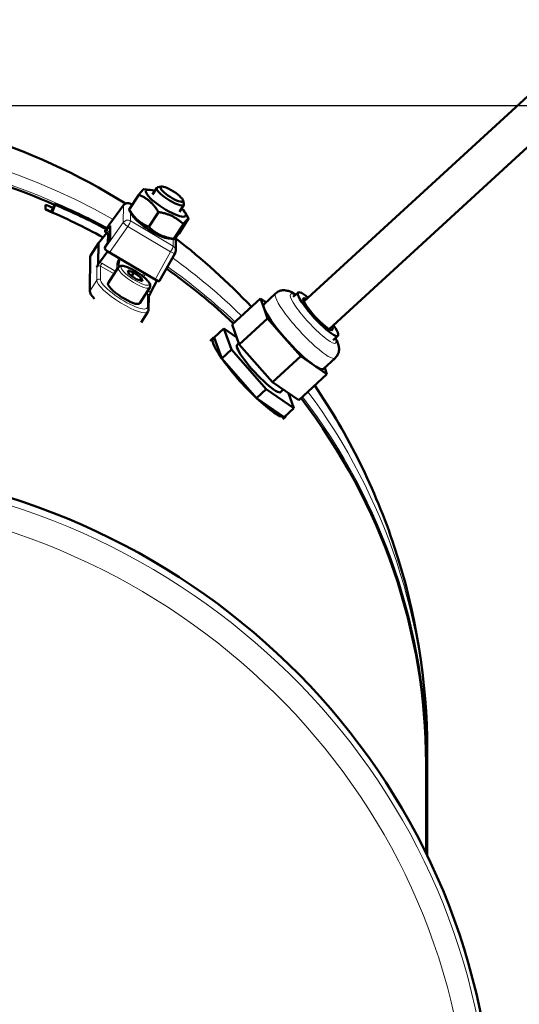
# Model space of a CAD drawing. Units: millimetres. Extents: x 3035 to 4831, y 229 to 2426.
# Drawn here: x 3325 to 3418, y 961 to 1145 of the extents above; entities that cross this region are included whole.
import ezdxf

# ---------------------------------------------------------------- set-up
doc = ezdxf.new("R2010")
doc.units = ezdxf.units.MM
for name, color, linetype, lineweight in [('A1 contornos visíveis', 7, 'Continuous', 50), ('AM_5', 3, 'Continuous', 25), ('B1 arestas tangentes', 7, 'Continuous', 13)]:
    doc.layers.add(name, color=color, linetype=linetype, lineweight=lineweight)
doc.styles.add('3_5', font='isocpeur.ttf')
doc.dimstyles.new('Siemsen Cota', dxfattribs={"dimscale": 15, "dimtxt": 3.5, "dimasz": 2.5, "dimexe": 2, "dimexo": 1, "dimgap": 0.3, "dimtad": 1, "dimdec": 1, "dimrnd": 1e-08, "dimtxsty": '3_5', "dimcen": 0.09, "dimdle": 10, "dimclrd": 7, "dimclre": 7, "dimclrt": 7, "dimadec": 0, "dimazin": 2, "dimtfac": 0.714286, "dimtdec": 3, "dimtofl": 0, "dimtmove": 0, "dimatfit": 1, "dimfxl": 1, "dimtolj": 1, "dimtzin": 0, "dimlwd": -1, "dimlwe": -1, "dimarcsym": 0})

# ---------------------------------------------------------------- blocks, each defined once
blk = doc.blocks.new('*D24')
at = {"layer": 'AM_5', "color": 7, "transparency": 16777216}
for p, q in [((3306.84, 1128.99), (3634, 1128.99)), ((3604, 651.63), (3604, 1091.49)), ((3295.57, 614.13), (3634, 614.13))]:
    blk.add_line(p, q, dxfattribs=at)
for points in [[(3597.75, 1091.49), (3610.25, 1091.49), (3604, 1128.99)], [(3597.75, 651.63), (3610.25, 651.63), (3604, 614.13)]]:
    blk.add_solid(points, dxfattribs=at)
at = {"layer": 'Defpoints', "color": 0, "transparency": 16777216}
for p in [(3291.84, 1128.99), (3604, 1128.99), (3280.57, 614.13)]:
    blk.add_point(p, dxfattribs=at)
at = {"layer": 'AM_5', "color": 7, "transparency": 16777216, "insert": (3568, 871.56), "char_height": 52.5, "attachment_point": 5, "rotation": 90, "style": '3_5'}
blk.add_mtext('\\A1;514,9', dxfattribs=at)

msp = doc.modelspace()

# ---------------------------------------------------------------- linework, layer by layer
at = {"layer": 'A1 contornos visíveis'}
for p, q in [((3435.38, 1145.03), (3377.99, 1092.26)), ((3440.35, 1140.09), (3382.73, 1087.1)), ((3349.06, 1113.21), (3348.03, 1113.31)), ((3350.46, 1113.58), (3349.63, 1112.3)), ((3351.29, 1113.81), (3350.63, 1113.68)), ((3347.08, 1112.27), (3345.29, 1109.48)), ((3329.64, 1109.5), (3329.64, 1110.4)), ((3330.69, 1109.05), (3331.43, 1110.63)), ((3331.43, 1110.63), (3331.43, 1110.37)), ((3340.79, 1105.61), (3344.23, 1110.32)), ((3345.55, 1110.59), (3345.88, 1110.39)), ((3355.51, 1110.35), (3354.69, 1109.06)), ((3355.37, 1111.19), (3355.53, 1110.55)), ((3345.95, 1108.36), (3345.3, 1109.47)), ((3350.76, 1109.02), (3348.97, 1106.23)), ((3356.41, 1107.8), (3354.62, 1105.01)), ((3355.75, 1108.92), (3356.4, 1107.81)), ((3341.06, 1105.62), (3341.46, 1106.17)), ((3341.74, 1106.43), (3341.72, 1104.04)), ((3355.43, 1106.78), (3353.64, 1103.99)), ((3339.55, 1103.22), (3341.1, 1105.16)), ((3340.78, 1105.36), (3340.78, 1105.58)), ((3341.3, 1105.04), (3340.79, 1105.34)), ((3341.32, 1103.35), (3341.33, 1104.83)), ((3341.33, 1104.83), (3341.34, 1105.04)), ((3341.49, 1104.94), (3341.66, 1105.19)), ((3352.64, 1104.07), (3353.67, 1103.96)), ((3354.02, 1104.26), (3353.99, 1101.82)), ((3337.98, 1100.77), (3339.55, 1103.22)), ((3339.51, 1099.27), (3339.55, 1103.22)), ((3340.75, 1102.21), (3340.75, 1102.42)), ((3341.43, 1103.51), (3341.04, 1102.96)), ((3337.98, 1100.77), (3337.92, 1094.22)), ((3339.71, 1099.56), (3341.31, 1101.69)), ((3341.31, 1101.69), (3341.31, 1101.7)), ((3341.46, 1101.59), (3341.31, 1101.69)), ((3350.12, 1096.39), (3341.6, 1101.43)), ((3350.96, 1096.14), (3353.87, 1101.34)), ((3343.24, 1098.66), (3341.35, 1095.72)), ((3345.02, 1098.08), (3346.17, 1097.71)), ((3345.25, 1097.47), (3345.02, 1098.08)), ((3346.62, 1096.48), (3345.25, 1097.47)), ((3345.77, 1097.09), (3346.17, 1097.71)), ((3346.17, 1097.71), (3347.55, 1096.72)), ((3347.55, 1096.72), (3347.26, 1096.27)), ((3347.55, 1096.72), (3347.77, 1096.11)), ((3347.77, 1096.11), (3346.62, 1096.48)), ((3349.13, 1094.88), (3347.25, 1091.94)), ((3349.29, 1093.91), (3350.49, 1096.26)), ((3350.49, 1096.26), (3350.33, 1096.36)), ((3350.49, 1096.28), (3350.49, 1096.26)), ((3348.95, 1093.3), (3348.93, 1090.82)), ((3370.51, 1091.8), (3372.69, 1093.8)), ((3375.98, 1093.13), (3376.89, 1093.96)), ((3364.58, 1087.97), (3369.87, 1092.83)), ((3369.87, 1092.83), (3370.88, 1092.14)), ((3370.52, 1090.97), (3369.87, 1092.83)), ((3347.5, 1088.35), (3348.8, 1090.37)), ((3371.18, 1089.11), (3370.52, 1090.97)), ((3365.89, 1084.25), (3364.58, 1087.97)), ((3365.89, 1084.25), (3371.18, 1089.11)), ((3374.29, 1085.57), (3371.18, 1089.11)), ((3363.02, 1087.21), (3361.21, 1085.54)), ((3364.4, 1083.3), (3363.02, 1087.21)), ((3363.02, 1087.21), (3365.43, 1085.55)), ((3383.43, 1085.03), (3384.33, 1085.86)), ((3360.98, 1085.45), (3360.42, 1084.93)), ((3361.21, 1085.54), (3362.59, 1081.63)), ((3365.5, 1084.17), (3365.82, 1084.46)), ((3372.1, 1077.17), (3365.89, 1084.25)), ((3377.39, 1082.03), (3374.29, 1085.57)), ((3364.4, 1083.3), (3362.59, 1081.63)), ((3370.94, 1075.84), (3364.4, 1083.3)), ((3372.1, 1077.17), (3377.39, 1082.03)), ((3379.84, 1080.35), (3377.39, 1082.03)), ((3362.59, 1081.63), (3369.13, 1074.18)), ((3382.29, 1078.67), (3379.84, 1080.35)), ((3381.65, 1079.69), (3383.82, 1081.69)), ((3377, 1073.8), (3382.29, 1078.67)), ((3381.86, 1079.89), (3382.29, 1078.67)), ((3377, 1073.8), (3372.1, 1077.17)), ((3370.94, 1075.84), (3369.13, 1074.18)), ((3376.1, 1072.3), (3370.94, 1075.84)), ((3373.62, 1075.33), (3374.11, 1075.79)), ((3375.11, 1075.1), (3376.1, 1072.3)), ((3369.13, 1074.18), (3374.29, 1070.63)), ((3376.1, 1072.3), (3374.29, 1070.63)), ((3374.52, 1070.72), (3374.03, 1070.27)), ((3401.04, 1008.24), (3401.04, 1005.91)), ((3400.84, 1005.54), (3400.84, 988.95)), ((3401.04, 988.54), (3401.04, 1005.91))]:
    msp.add_line(p, q, dxfattribs=at)
for centre, start, end in [((3345.04, 1109.73), 59.4263, 143.7962), ((3352.99, 1101.82), 330.8286, 359.4862)]:
    msp.add_arc(centre, 1, start, end, dxfattribs=at)
for centre, major_axis, ratio, start_param, end_param in [((3281.54, 1005.65), (-119.3, 0), 0.965926, 4.281989, 4.651302), ((3352.16, 1110.68), (-3.7, 2.37), 0.240205, 5.462634, 10.245329), ((3352.98, 1111.97), (-2.53, 1.62), 0.240205, 6.033138, 9.674825), ((3281.54, 1004.95), (119.3, 0), 0.965926, 1.142911, 1.155723), ((3283.54, 1004.88), (119.5, 0), 0.965926, 1.068232, 1.158421), ((3283.54, 1004.62), (-119.5, 0), 0.965926, 4.211128, 4.300013), ((3281.54, 1004.95), (-118.5, 0), 0.965926, 4.284502, 4.294339), ((3281.54, 1004.05), (-119.3, 0), 0.965926, 4.196439, 4.297316), ((3349.54, 1106.59), (-3.7, 2.37), 0.240205, 0.442937, 2.698656), ((3341.46, 1106.03), (0.277, 0.417), 0.157013, 6.046069, 7.616866), ((3341.06, 1105.76), (-0.277, -0.417), 0.157013, 6.046069, 7.616866), ((3341.63, 1105.07), (-0.843, 0.541), 0.24001, 6.268439, 6.433043), ((3341.04, 1102.81), (-0.277, -0.417), 0.157013, 4.475273, 6.046069), ((3341.44, 1103.65), (0.277, 0.417), 0.157013, 4.475273, 6.046069), ((3341.6, 1101.71), (0.843, -0.539), 0.240398, 3.291251, 4.456276), ((3341.6, 1101.71), (0.843, -0.539), 0.240398, 4.666431, 4.859309), ((3345.92, 1099.05), (-2.62, -0.56), 0.971591, 5.585425, 6.07053), ((3281.54, 1005.65), (-119.3, 0), 0.965926, 3.939801, 4.077844), ((3344.3, 1093.83), (2.95, -1.89), 0.240205, 3.141593, 6.283185), ((3350.12, 1096.67), (0.843, -0.541), 0.24001, 4.864985, 5.057863), ((3350.12, 1096.67), (0.843, -0.541), 0.24001, 5.276984, 6.297932), ((3342.73, 1091.38), (-4.76, 3.05), 0.240205, 0.149759, 0.766712), ((3380.61, 1089.91), (-3.72, 4.05), 0.176478, 5.402164, 10.305799), ((3380.61, 1089.91), (-2.71, 2.94), 0.176478, 5.777825, 9.930138), ((3376.08, 1085.75), (-5.57, 6.06), 0.176478, 0, 0.390998), ((3376.08, 1085.75), (-5.57, 6.06), 0.176478, 0.390998, 1.438196), ((3367.75, 1078.09), (-6.77, 7.36), 0.176478, 6.150585, 7.197782), ((3369.56, 1079.75), (-4.06, 4.42), 0.176478, 0, 3.141593), ((3376.08, 1085.75), (-5.57, 6.06), 0.176478, 1.438196, 2.485394), ((3367.75, 1078.09), (6.77, -7.36), 0.176478, 4.05619, 5.103387), ((3376.08, 1085.75), (5.57, -6.06), 0.176478, 5.626986, 6.283185), ((3367.75, 1078.09), (6.77, -7.36), 0.176478, 5.103387, 6.150585), ((3281.54, 1005.65), (119.3, 0), 0.965926, 0.002071, 0.637075), ((3367.75, 1078.09), (6.77, -7.36), 0.176478, 6.150585, 6.415786), ((3281.44, 934.52), (132.03, 0), 0.965926, 0.013049, 2.914825)]:
    msp.add_ellipse(centre, major_axis=major_axis, ratio=ratio, start_param=start_param, end_param=end_param, dxfattribs=at)
msp.add_ellipse((3353.25, 1112.37), major_axis=(-2.1, 1.35), ratio=0.240205, dxfattribs=at)
for points, knots in [([(3344.6, 1110.62), (3335.75, 1116.17), (3326.27, 1120.49), (3304.4, 1127.24), (3291.84, 1128.99), (3266.71, 1128.52), (3254.14, 1126.27), (3230.2, 1117.83), (3218.82, 1111.66), (3198.5, 1095.86), (3189.53, 1086.27), (3175.13, 1064.59), (3169.64, 1052.54), (3163.46, 1029.58), (3162.04, 1018.91), (3162.04, 1008.24)], [2.565989, 2.565989, 2.565989, 2.565989, 2.832442, 2.832442, 3.161036, 3.161036, 3.491474, 3.491474, 3.819566, 3.819566, 4.142029, 4.142029, 4.457921, 4.457921, 4.712389, 4.712389, 4.712389, 4.712389]), ([(3341.33, 1104.83), (3341.33, 1104.81), (3341.35, 1104.8), (3341.4, 1104.83), (3341.45, 1104.88), (3341.49, 1104.93)], [0.15165967, 0.15165967, 0.15165967, 0.15165967, 0.17459864, 0.17459864, 0.20986749, 0.20986749, 0.20986749, 0.20986749]), ([(3341.49, 1104.94), (3341.49, 1104.93), (3341.49, 1104.93), (3341.49, 1104.92), (3341.48, 1104.92), (3341.48, 1104.92), (3341.48, 1104.91), (3341.47, 1104.91), (3341.47, 1104.9), (3341.46, 1104.9), (3341.46, 1104.9), (3341.46, 1104.89)], [0.14975875, 0.14975875, 0.14975875, 0.14975875, 0.15993353, 0.15993353, 0.17010832, 0.17010832, 0.1802831, 0.1802831, 0.19045789, 0.19045789, 0.20063267, 0.20063267, 0.20063267, 0.20063267]), ([(3339.51, 1099.27), (3339.47, 1099.19), (3339.43, 1099.11), (3339.34, 1098.93), (3339.29, 1098.83), (3339.25, 1098.73), (3339.25, 1098.73), (3339.25, 1098.73)], [0.02924451, 0.02924451, 0.02924451, 0.02924451, 0.05266204, 0.05266204, 0.08802285, 0.08802285, 0.08844206, 0.08844206, 0.08844206, 0.08844206]), ([(3339.71, 1099.56), (3339.65, 1099.47), (3339.59, 1099.39), (3339.53, 1099.31), (3339.52, 1099.29), (3339.51, 1099.27)], [0, 0, 0, 0, 0.03362703, 0.03362703, 0.04285829, 0.04285829, 0.04285829, 0.04285829]), ([(3343.24, 1098.66), (3343.29, 1098.74), (3343.37, 1098.81), (3343.54, 1098.91), (3343.64, 1098.93), (3343.93, 1098.97), (3344.13, 1098.95), (3344.61, 1098.83), (3344.91, 1098.73), (3345.51, 1098.46), (3345.82, 1098.31), (3346.42, 1097.97), (3346.73, 1097.79), (3347.31, 1097.4), (3347.59, 1097.2), (3348.1, 1096.79), (3348.33, 1096.58), (3348.74, 1096.18), (3348.9, 1095.98), (3349.1, 1095.68), (3349.15, 1095.56), (3349.22, 1095.36), (3349.23, 1095.27), (3349.22, 1095.08), (3349.19, 1094.97), (3349.13, 1094.88)], [5.54231, 5.54231, 5.54231, 5.54231, 5.665277, 5.665277, 5.821465, 5.821465, 6.139744, 6.139744, 6.522847, 6.522847, 6.862408, 6.862408, 7.193128, 7.193128, 7.522584, 7.522584, 7.856025, 7.856025, 8.205482, 8.205482, 8.411451, 8.411451, 8.547677, 8.547677, 8.683903, 8.683903, 8.683903, 8.683903]), ([(3348.95, 1093.2), (3348.97, 1093.26), (3349, 1093.31), (3349.06, 1093.43), (3349.1, 1093.51), (3349.14, 1093.58)], [0.0207269, 0.0207269, 0.0207269, 0.0207269, 0.04229472, 0.04229472, 0.06636848, 0.06636848, 0.06636848, 0.06636848]), ([(3349.14, 1093.58), (3349.16, 1093.63), (3349.18, 1093.67), (3349.23, 1093.78), (3349.26, 1093.84), (3349.29, 1093.91)], [0.25270437, 0.25270437, 0.25270437, 0.25270437, 0.27472381, 0.27472381, 0.30628856, 0.30628856, 0.30628856, 0.30628856]), ([(3372.69, 1093.8), (3372.88, 1093.98), (3373.1, 1094.12), (3373.56, 1094.31), (3373.79, 1094.36), (3374.25, 1094.4), (3374.47, 1094.38), (3374.96, 1094.3), (3375.19, 1094.22), (3375.78, 1093.97), (3376.1, 1093.78), (3376.44, 1093.55)], [1.4381959, 1.4381959, 1.4381959, 1.4381959, 1.5011602, 1.5011602, 1.5708182, 1.5708182, 1.6616276, 1.6616276, 1.8099907, 1.8099907, 2.0686924, 2.0686924, 2.0686924, 2.0686924]), ([(3348.93, 1090.82), (3348.93, 1090.79), (3348.92, 1090.76), (3348.92, 1090.7), (3348.91, 1090.67), (3348.9, 1090.61), (3348.89, 1090.58), (3348.87, 1090.52), (3348.86, 1090.49), (3348.83, 1090.43), (3348.81, 1090.4), (3348.8, 1090.37)], [3.1415927, 3.1415927, 3.1415927, 3.1415927, 3.1715444, 3.1715444, 3.2014962, 3.2014962, 3.2314479, 3.2314479, 3.2613997, 3.2613997, 3.2913514, 3.2913514, 3.2913514, 3.2913514]), ([(3383.89, 1085.45), (3383.94, 1085.36), (3383.99, 1085.26), (3384.22, 1084.81), (3384.37, 1084.48), (3384.52, 1083.83), (3384.56, 1083.58), (3384.53, 1082.99), (3384.47, 1082.65), (3384.17, 1082.07), (3384.01, 1081.87), (3383.82, 1081.69)], [3.9492922, 3.9492922, 3.9492922, 3.9492922, 4.0192634, 4.0192634, 4.2779517, 4.2779517, 4.4070574, 4.4070574, 4.5174509, 4.5174509, 4.5797886, 4.5797886, 4.5797886, 4.5797886]), ([(3401.04, 1008.24), (3401.04, 1021.23), (3398.93, 1034.21), (3391.31, 1057.2), (3386.25, 1067.37), (3379.99, 1076.55)], [1.5707963, 1.5707963, 1.5707963, 1.5707963, 1.8805002, 1.8805002, 2.1533061, 2.1533061, 2.1533061, 2.1533061])]:
    msp.add_open_spline(points, degree=3, knots=knots, dxfattribs=at)
for points, weights in [([(3347.08, 1112.27), (3347.9, 1113.32), (3348.03, 1113.31)], [1, 1.13503128215, 1.03433685384]), ([(3350.76, 1109.02), (3349.36, 1111.32), (3347.08, 1112.27)], [1, 1.15470053838, 1]), ([(3331.43, 1110.37), (3331.17, 1109.65), (3330.91, 1108.95)], [1.001243434, 1.00087878445, 1.00048670935]), ([(3345.29, 1109.48), (3346.7, 1107.17), (3348.97, 1106.23)], [1, 1.15470053838, 1]), ([(3345.3, 1109.47), (3345.29, 1109.47), (3345.29, 1109.48)], [1.00958997168, 1.00495360316, 1]), ([(3355.43, 1106.78), (3353.53, 1108.58), (3350.76, 1109.02)], [1, 1.15470053838, 1]), ([(3356.41, 1107.8), (3356.35, 1107.97), (3355.43, 1106.78)], [1, 1.15470053838, 1]), ([(3348.97, 1106.23), (3350.87, 1104.43), (3353.64, 1103.99)], [1, 1.15470053838, 1]), ([(3353.64, 1103.99), (3353.69, 1103.82), (3354.62, 1105.01)], [1, 1.15470053838, 1])]:
    msp.add_rational_spline(points, weights, degree=2, dxfattribs=at)
for points in [[(3341.73, 1105.3), (3341.71, 1105.27), (3341.68, 1105.23), (3341.66, 1105.19)], [(3368.17, 1091.26), (3363.77, 1095.93), (3359.02, 1100.22), (3354.01, 1104.07)], [(3400.84, 1005.54), (3400.84, 1005.7), (3400.84, 1005.85), (3400.84, 1005.89)]]:
    msp.add_open_spline(points, degree=3, dxfattribs=at)
at = {"layer": 'B1 arestas tangentes'}
for p, q in [((3340.78, 1105.58), (3344.22, 1110.27)), ((3344.22, 1110.27), (3344.19, 1107.08)), ((3345.56, 1109.9), (3345.57, 1110.55)), ((3345.57, 1110.55), (3345.86, 1110.37)), ((3345.54, 1107.36), (3345.55, 1109.03)), ((3344.19, 1107.08), (3340.75, 1102.21)), ((3341.46, 1106.17), (3341.74, 1106.01)), ((3341.6, 1101.43), (3345.04, 1106.3)), ((3345.04, 1106.3), (3353.02, 1101.59)), ((3353.52, 1102.64), (3345.54, 1107.36)), ((3341.69, 1105.25), (3341.06, 1105.62)), ((3341.49, 1104.93), (3341.65, 1105.18)), ((3341.65, 1105.18), (3341.64, 1103.84)), ((3353.53, 1103.98), (3353.52, 1102.64)), ((3353.02, 1101.59), (3350.12, 1096.39)), ((3339.25, 1098.73), (3339.23, 1096.26)), ((3339.91, 1096.42), (3339.94, 1098.91)), ((3339.94, 1098.91), (3342.45, 1097.43)), ((3342.76, 1097.9), (3340.18, 1099.43)), ((3337.92, 1094.22), (3339.23, 1096.26)), ((3348.48, 1093.86), (3348.71, 1093.73)), ((3348.71, 1093.73), (3348.69, 1091.24)), ((3348.95, 1094.24), (3348.79, 1094.34))]:
    msp.add_line(p, q, dxfattribs=at)
for centre, major_axis, ratio, start_param, end_param in [((3281.54, 1008.24), (-119.5, 0), 0.965926, 4.179184, 6.283185), ((3281.54, 1005.91), (-119.5, 0), 0.965926, 4.210943, 6.283185), ((3345.04, 1109.73), (1, -0.009), 0.959857, 1.028211, 2.546647), ((3345.04, 1109.73), (-0.807, 0.591), 0.282144, 0, 0.164604), ((3345.04, 1109.73), (0.509, 0.861), 0.144831, 6.037971, 6.283185), ((3345.01, 1106.54), (-1, 0.009), 0.959857, 4.169803, 5.68824), ((3345.01, 1106.54), (-0.817, 0.577), 0.181812, 0.160558, 1.728615), ((3345.01, 1106.54), (0.509, 0.861), 0.144831, 4.519534, 6.037971), ((3341.59, 1104.53), (-0.505, 0.324), 0.240205, 5.31423, 5.385747), ((3341.75, 1104.78), (-0.253, 0.162), 0.240205, 0, 0.149759), ((3346.24, 1102.47), (5.39, -0.05), 0.959857, 2.572349, 2.599007), ((3341.91, 1105.03), (-0.253, 0.162), 0.240205, 0, 0.149759), ((3352.99, 1101.82), (0.509, 0.861), 0.144831, 4.519534, 6.037971), ((3352.99, 1101.82), (1, -0.009), 0.959857, 0, 1.028211), ((3345.91, 1099), (2.83, 0.84), 0.9771, 2.344735, 3.080563), ((3352.99, 1101.82), (0.873, -0.487), 0.196951, 4.850239, 6.283185), ((3281.54, 1008.24), (-119.5, 0), 0.965926, 3.923492, 4.067324), ((3339.67, 1098.48), (0.346, 0.371), 0.974932, 0.211971, 1.782768), ((3339.65, 1098.58), (-0.961, -0.283), 0.9771, 3.880464, 4.370151), ((3340.2, 1099.32), (-0.254, -0.43), 0.144831, 4.554441, 6.037971), ((3346.19, 1096.77), (-2.95, 1.89), 0.240205, 0, 3.141593), ((3345.9, 1099.06), (-2.5, -0.9), 0.97816, 5.93677, 6.070878), ((3281.54, 1005.91), (-119.5, 0), 0.965926, 3.938114, 4.077005), ((3345.9, 1099.06), (-2.5, -0.9), 0.97816, 1.959739, 2.195708), ((3345.91, 1099), (2.83, 0.84), 0.9771, 5.188203, 5.416194), ((3344.04, 1093.42), (-4.76, 3.05), 0.240205, 0.149759, 3.141593), ((3339.65, 1096.01), (-0.5, 0.004), 0.959857, 4.169803, 5.7406), ((3344.3, 1093.83), (4.34, -2.78), 0.240205, 3.291351, 6.432944), ((3348.97, 1094.14), (-0.254, -0.43), 0.144831, 4.554441, 6.037971), ((3348.45, 1093.3), (0.346, 0.371), 0.974932, 5.466946, 6.495157), ((3348.43, 1093.4), (-0.961, -0.283), 0.9771, 3.390777, 3.880464), ((3378.25, 1087.75), (-5.57, 6.06), 0.176478, 0, 3.141593), ((3379.7, 1089.08), (4.22, -4.58), 0.176478, 2.653473, 6.771305), ((3348.43, 1090.83), (0.5, -0.004), 0.959857, 0, 1.028211), ((3281.54, 1008.24), (119.5, 0), 0.965926, 0, 0.620901), ((3281.54, 1005.91), (119.5, 0), 0.965926, 0, 0.635646), ((3281.44, 933.65), (131.44, 0), 0.965926, 6.281046, 9.213199), ((3281.44, 932.79), (127.5, 0), 0.965926, 6.281046, 9.213199), ((3400.04, 1005.91), (1, 0), 0.258819, 5.639468, 6.283185)]:
    msp.add_ellipse(centre, major_axis=major_axis, ratio=ratio, start_param=start_param, end_param=end_param, dxfattribs=at)
msp.add_ellipse((3346.4, 1097.1), major_axis=(-2.61, 1.67), ratio=0.240205, dxfattribs=at)

# ---------------------------------------------------------------- dimensions: what is measured, and where the dimension line sits
at = {"layer": 'AM_5'}
dim = msp.add_linear_dim(base=(3604, 1128.99), p1=(3280.57, 614.13), p2=(3291.84, 1128.99), angle=90, dimstyle='Siemsen Cota', override={"dimtol": 0, "dimlim": 0, "dimtp": 0, "dimtm": 0, "dimtfac": 1, "dimtdec": 4, "dimtolj": 1, "dimtzin": 0}, dxfattribs=at)
dim.commit()
dim.dimension.update_dxf_attribs({"geometry": '*D24', "text_midpoint": (3568, 871.56)})

doc.saveas('drawing.dxf')
